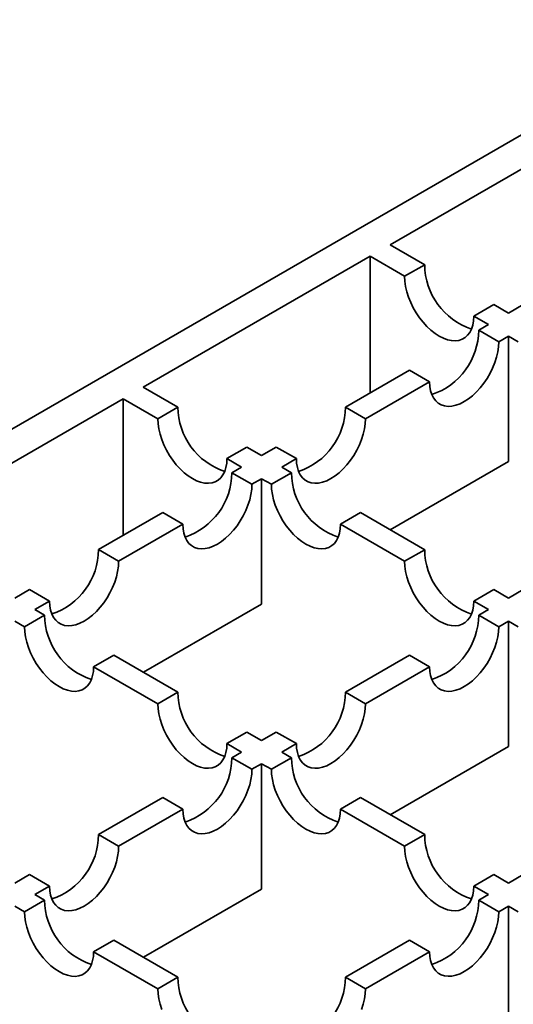
# Model space of a CAD drawing. Units: inches. Extents: x 0.1 to 8.4, y 0.1 to 10.9.
# Drawn here: x 7.8 to 7.9, y 9.3 to 9.4 of the extents above; entities that cross this region are included whole.
import ezdxf

# ---------------------------------------------------------------- set-up
doc = ezdxf.new("R2010")
doc.units = ezdxf.units.IN
doc.header["$MEASUREMENT"] = 0

msp = doc.modelspace()

# ---------------------------------------------------------------- linework, layer by layer
at = {"color": 7, "linetype": 'Continuous', "lineweight": 35}
for p, q in [((7.933786116120405, 9.439845912643898), (6.193861538872129, 8.43540883424284)), ((7.915489131066783, 9.423256641107175), (7.875526576166461, 9.400186749219676)), ((7.88161632390581, 9.39667121268005), (7.875526576166461, 9.400186749219676)), ((7.871991021820966, 9.398145717140611), (7.832028466920644, 9.375075825253111)), ((7.871991021820966, 9.398145717140611), (7.878080769560316, 9.394630180600984)), ((7.871991021820966, 9.374071119904011), (7.871991021820966, 9.398145717140611)), ((7.88161632390581, 9.39667121268005), (7.878080769560316, 9.394630180600984)), ((7.89379581938451, 9.389640139600793), (7.890260265039015, 9.387599107521728)), ((7.896378039810378, 9.388149455479043), (7.89379581938451, 9.389640139600793)), ((7.896378039810378, 9.388149455479043), (7.8989616602915, 9.389640947835487)), ((7.890260265039015, 9.387599107521728), (7.892842485464883, 9.386108423399978)), ((7.891131980922771, 9.38512097014635), (7.892842485464883, 9.386108423399978)), ((7.891131980922771, 9.38512097014635), (7.894667515823055, 9.383079949292767)), ((7.896378020365167, 9.384067402546396), (7.894667515823055, 9.383079949292767)), ((7.896378020365167, 9.384067402546396), (7.896378020365167, 9.361966150375938)), ((7.896378020365167, 9.384067402546396), (7.898089937926006, 9.38307913357442)), ((7.867642942816586, 9.37156103707894), (7.878952485444072, 9.378089897067095)), ((7.878952485444072, 9.378089897067095), (7.882488020344354, 9.376048876213513)), ((7.882488020344354, 9.376048876213513), (7.871178477716869, 9.369520016225358)), ((7.838118214659993, 9.371560288713484), (7.832028466920644, 9.375075825253111)), ((7.828492912575148, 9.373034793174046), (7.788530357674826, 9.349964901286546)), ((7.828492912575148, 9.373034793174046), (7.834582660314498, 9.369519256634419)), ((7.828492912575148, 9.348960195937448), (7.828492912575148, 9.373034793174046)), ((7.838118214659993, 9.371560288713484), (7.834582660314498, 9.369519256634419)), ((7.867642942816586, 9.37156103707894), (7.871178477716869, 9.369520016225358)), ((7.850297710138693, 9.364529215634228), (7.846762155793199, 9.362488183555163)), ((7.852879930564561, 9.363038531512478), (7.850297710138693, 9.364529215634228)), ((7.852879930564561, 9.363038531512478), (7.855463447337886, 9.364529963999686)), ((7.855463447337886, 9.364529963999686), (7.858998982238169, 9.362488943146104)), ((7.846762155793199, 9.362488183555163), (7.849344376219066, 9.360997499433415)), ((7.858998982238169, 9.362488943146104), (7.856415465464845, 9.360997510658896)), ((7.896378020365167, 9.361966150375938), (7.875557798694953, 9.349946892242828)), ((7.847633767969158, 9.36000998631055), (7.849344376219066, 9.360997499433415)), ((7.847633767969158, 9.36000998631055), (7.85116930286944, 9.357968965456966)), ((7.858127383025684, 9.36000924168692), (7.854591828680189, 9.357968209607854)), ((7.858127383025684, 9.36000924168692), (7.856415465464845, 9.360997510658896)), ((7.852879911119349, 9.358956478579831), (7.85116930286944, 9.357968965456966)), ((7.852879911119349, 9.358956478579831), (7.852879911119349, 9.336855226409373)), ((7.852879911119349, 9.358956478579831), (7.854591828680189, 9.357968209607854)), ((7.824144729862972, 9.34645005324314), (7.835454272490457, 9.352978913231295)), ((7.835454272490457, 9.352978913231295), (7.838989807390741, 9.350937892377711)), ((7.870306878504384, 9.352978168607665), (7.866771324158889, 9.3509371365286)), ((7.881616414650133, 9.346449312361337), (7.870306878504384, 9.352978168607665)), ((7.838989807390741, 9.350937892377711), (7.827680264763255, 9.344409032389557)), ((7.866771324158889, 9.3509371365286), (7.878080860304637, 9.344408280282272)), ((7.824144729862972, 9.34645005324314), (7.827680264763255, 9.344409032389557)), ((7.881616414650133, 9.346449312361337), (7.878080860304637, 9.344408280282272)), ((7.809381821318744, 9.337927607545915), (7.811965234384272, 9.339418980163884)), ((7.811965234384272, 9.339418980163884), (7.815500769284556, 9.337377959310302)), ((7.893795910128832, 9.339418239282082), (7.890260355783337, 9.337377207203017)), ((7.896378046292115, 9.337927603804086), (7.893795910128832, 9.339418239282082)), ((7.896378046292115, 9.337927603804086), (7.89896156306544, 9.339419036291293)), ((7.815500769284556, 9.337377959310302), (7.812917356219028, 9.33588658669233)), ((7.890260355783337, 9.337377207203017), (7.892842491946621, 9.335886571725021)), ((7.814629273779867, 9.334898317720356), (7.812917356219028, 9.33588658669233)), ((7.852879911119349, 9.336855226409373), (7.832059637595238, 9.324835938341645)), ((7.891131883696711, 9.334899058602158), (7.892842491946621, 9.335886571725021)), ((7.809381801873532, 9.333845554613266), (7.811093719434372, 9.33285728564129)), ((7.814629273779867, 9.334898317720356), (7.811093719434372, 9.33285728564129)), ((7.891131883696711, 9.334899058602158), (7.894667418596995, 9.332858037748574)), ((7.896378026846904, 9.33384555087144), (7.894667418596995, 9.332858037748574)), ((7.896378026846904, 9.33384555087144), (7.896378026846904, 9.311744298700983)), ((7.896378026846904, 9.33384555087144), (7.898090028670329, 9.332857233255707)), ((7.826808769258567, 9.3278672446411), (7.823273214913073, 9.325826212562035)), ((7.838118305404315, 9.321338388394773), (7.826808769258567, 9.3278672446411)), ((7.867642845590527, 9.321339125534747), (7.878952388218011, 9.327867985522902)), ((7.878952388218011, 9.327867985522902), (7.882487923118295, 9.32582696466932)), ((7.823273214913073, 9.325826212562035), (7.83458275105882, 9.319297356315708)), ((7.882487923118295, 9.32582696466932), (7.87117838049081, 9.319298104681165)), ((7.838118305404315, 9.321338388394773), (7.83458275105882, 9.319297356315708)), ((7.867642845590527, 9.321339125534747), (7.87117838049081, 9.319298104681165)), ((7.850297800883014, 9.314307315315517), (7.84676224653752, 9.312266283236452)), ((7.852879937046299, 9.312816679837523), (7.850297800883014, 9.314307315315517)), ((7.852879937046299, 9.312816679837523), (7.855463350111827, 9.314308052455493)), ((7.855463350111827, 9.314308052455493), (7.85899888501211, 9.312267031601909)), ((7.84676224653752, 9.312266283236452), (7.849344382700804, 9.310775647758458)), ((7.85899888501211, 9.312267031601909), (7.856415471946582, 9.310775658983939)), ((7.896378026846904, 9.311744298700983), (7.875557753322793, 9.299725010633253)), ((7.847633670743098, 9.309788074766356), (7.849344382700804, 9.310775647758458)), ((7.847633670743098, 9.309788074766356), (7.851169205643381, 9.307747053912772)), ((7.858127473770007, 9.309787341368208), (7.854591919424512, 9.307746309289143)), ((7.858127473770007, 9.309787341368208), (7.856415471946582, 9.310775658983939)), ((7.852879917601086, 9.308734626904874), (7.851169205643381, 9.307747053912772)), ((7.852879917601086, 9.308734626904874), (7.852879917601086, 9.286633374734418)), ((7.852879917601086, 9.308734626904874), (7.854591919424512, 9.307746309289143)), ((7.824144684490811, 9.296228171633565), (7.835454175264398, 9.302757001687102)), ((7.835454175264398, 9.302757001687102), (7.838989710164681, 9.300715980833518)), ((7.870306972489574, 9.30275626641804), (7.866771418144079, 9.300715234338975)), ((7.881616505394454, 9.296227412042626), (7.870306972489574, 9.30275626641804)), ((7.838989710164681, 9.300715980833518), (7.827680219391094, 9.294187150779981)), ((7.866771418144079, 9.300715234338975), (7.878080951048959, 9.29418637996356)), ((7.824144684490811, 9.296228171633565), (7.827680219391094, 9.294187150779981)), ((7.881616505394454, 9.296227412042626), (7.878080951048959, 9.29418637996356)), ((7.809381827800482, 9.287705755870958), (7.811965137158213, 9.289197068619693)), ((7.811965137158213, 9.289197068619693), (7.815500672058495, 9.287156047766109)), ((7.893796002493588, 9.289196338027914), (7.890260448148093, 9.287155305948849)), ((7.896378056014721, 9.287705750258215), (7.893796002493588, 9.289196338027914)), ((7.896378056014721, 9.287705750258215), (7.898961469080249, 9.289197122876187)), ((7.815500672058495, 9.287156047766109), (7.812917362700764, 9.285664735017374)), ((7.852879917601086, 9.286633374734418), (7.832059644076976, 9.274614086666688)), ((7.890260448148093, 9.287155305948849), (7.892842501669226, 9.28566471817915)), ((7.81462936452419, 9.284676417401643), (7.812917362700764, 9.285664735017374)), ((7.891131789711521, 9.28467714518705), (7.892842501669226, 9.28566471817915)), ((7.80938180835527, 9.28362370293831), (7.811093810178694, 9.282635385322578)), ((7.81462936452419, 9.284676417401643), (7.811093810178694, 9.282635385322578)), ((7.891131789711521, 9.28467714518705), (7.89466732299137, 9.282636125268924)), ((7.896378034949075, 9.283623698261026), (7.89466732299137, 9.282636125268924)), ((7.896378034949075, 9.283623698261026), (7.896378034949075, 9.261522446090568)), ((7.896378034949075, 9.283623698261026), (7.898090124275953, 9.282635330130626)), ((7.826808863243757, 9.277645342451475), (7.823273308898263, 9.27560431037241)), ((7.838118396148637, 9.27111648807606), (7.826808863243757, 9.277645342451475)), ((7.867642803459234, 9.27111724205426), (7.878952294232821, 9.277646072107796)), ((7.878952294232821, 9.277646072107796), (7.882487827512669, 9.27560505218967)), ((7.823273308898263, 9.27560431037241), (7.834582841803143, 9.269075455996996)), ((7.882487827512669, 9.27560505218967), (7.871178336739082, 9.269076222136134)), ((7.838118396148637, 9.27111648807606), (7.834582841803143, 9.269075455996996)), ((7.867642803459234, 9.27111724205426), (7.871178336739082, 9.269076222136134))]:
    msp.add_line(p, q, dxfattribs=at)
at = {"color": 7, "linetype": 'Continuous', "lineweight": 35, "flags": 128}
for points in [[(7.890260265039015, 9.387599107521728), (7.890215865138625, 9.386777098978042), (7.890083300647706, 9.386018347331818), (7.889864529050922, 9.385333902599893), (7.889562713436062, 9.384733761416634), (7.889182274347957, 9.38422666407016), (7.888728760153719, 9.383820004496304), (7.88820875629843, 9.383519728639573), (7.887629885305133, 9.383330192474515), (7.887000560468823, 9.383254176484533), (7.886329972892969, 9.383292779936871), (7.885627884073916, 9.38344545080264), (7.884904548120049, 9.383709953003201), (7.884170517299665, 9.384082427206499), (7.883436473515807, 9.384557454432656), (7.88271313756194, 9.385128098147849), (7.882011061706364, 9.385786034294489), (7.881340461167034, 9.386521682260641), (7.880711136330723, 9.387324301240447), (7.880132265337427, 9.38818218762813), (7.879612274445612, 9.389082839672998), (7.8791587472879, 9.390013123073688), (7.878778308199795, 9.390959466041682), (7.878476492584936, 9.39190807611649), (7.87825772098815, 9.39284510915757), (7.878125169460706, 9.39375690902347), (7.878080769560316, 9.394630180600984)], [(7.894667515823055, 9.383079949292767), (7.894623128886138, 9.38220668519891), (7.894490538468271, 9.381294862882045), (7.894271766871485, 9.380357829840964), (7.893969977183575, 9.379409234733465), (7.893589525131995, 9.378462884281817), (7.893136010937758, 9.377532608364781), (7.892616020045943, 9.376631956319915), (7.892037123125696, 9.375774054964921), (7.891407824216336, 9.374971450952424), (7.890737197750058, 9.374235788018963), (7.89003514782143, 9.373577866839632), (7.889311785940614, 9.37300720815713), (7.888577742156755, 9.372532180930975), (7.887843750226796, 9.37215972917864), (7.887120388345979, 9.37189521201077), (7.886418286563453, 9.371742533661347), (7.885747711951073, 9.371703937692663), (7.885118413041712, 9.371779968649955), (7.884539516121466, 9.371969489847704), (7.884019525229651, 9.372269773188089), (7.883566011035414, 9.372676432761944), (7.883185558983834, 9.373183522624762), (7.882883769295923, 9.373783678775332), (7.882664997699138, 9.374468123507258), (7.88253240728127, 9.375226860186173), (7.882488020344354, 9.376048876213513)], [(7.846762155793199, 9.362488183555163), (7.846717755892809, 9.361666175011477), (7.846585191401889, 9.360907423365255), (7.846366419805104, 9.360222978633328), (7.846064604190245, 9.359622837450068), (7.845684165102139, 9.359115740103595), (7.845230650907902, 9.358709080529739), (7.844710647052612, 9.35840880467301), (7.844131776059315, 9.358219268507952), (7.843502451223006, 9.358143252517968), (7.842831863647151, 9.358181855970308), (7.842129774828099, 9.358334526836076), (7.841406438874233, 9.358599029036636), (7.840672408053849, 9.358971503239934), (7.83993836426999, 9.35944653046609), (7.839215028316123, 9.360017174181284), (7.838512952460546, 9.360675110327923), (7.837842351921217, 9.361410758294076), (7.837213027084906, 9.362213377273882), (7.83663415609161, 9.363071263661565), (7.836114165199795, 9.363971915706433), (7.835660638042083, 9.364902199107123), (7.835280198953978, 9.365848542075117), (7.834978383339118, 9.366797152149925), (7.834759611742332, 9.367734185191006), (7.834627060214888, 9.368645985056906), (7.834582660314498, 9.369519256634419)], [(7.871178477716869, 9.369520016225358), (7.871134090779953, 9.368646752131498), (7.871001500362086, 9.367734929814635), (7.8707827287653, 9.366797896773555), (7.87048093907739, 9.365849301666055), (7.87010048702581, 9.364902951214408), (7.869646972831572, 9.363972675297372), (7.869126981939757, 9.363072023252505), (7.868548085019511, 9.362214121897512), (7.867918786110151, 9.361411517885015), (7.86724821149777, 9.360675884886172), (7.866546109715244, 9.360017933772223), (7.865822747834429, 9.359447275089721), (7.865088755904468, 9.358972277798182), (7.86435471212061, 9.35859979611123), (7.863631350239794, 9.358335278943361), (7.862929300311166, 9.358182630528555), (7.862258673844887, 9.358144004625252), (7.861629374935527, 9.358220035582544), (7.86105047801528, 9.358409556780295), (7.860530487123466, 9.358709840120678), (7.860076972929229, 9.359116499694535), (7.859696520877648, 9.359623589557353), (7.859394731189737, 9.360223745707922), (7.859175959592952, 9.360908190439847), (7.859043369175085, 9.361666927118762), (7.858998982238169, 9.362488943146104)], [(7.85116930286944, 9.357968965456966), (7.851124915932525, 9.357095701363107), (7.850992377368556, 9.356183908980864), (7.850773553917872, 9.355246846005164), (7.850471764229962, 9.354298250897664), (7.850091312178382, 9.353351900446015), (7.849637797984144, 9.35242162452898), (7.849117807092329, 9.351520972484114), (7.848538910172084, 9.350663071129121), (7.847909611262723, 9.349860467116622), (7.847239036650342, 9.349124834117779), (7.846536934867816, 9.348466883003832), (7.845813624840899, 9.347896254255947), (7.84507958105704, 9.347421227029791), (7.844345537273181, 9.347048745342839), (7.843622175392366, 9.34678422817497), (7.842920125463738, 9.346631579760164), (7.842249498997458, 9.346592953856861), (7.841620200088098, 9.346668984814153), (7.841041303167852, 9.346858506011902), (7.840521312276037, 9.347158789352287), (7.8400677980818, 9.347565448926142), (7.839687346030219, 9.348072538788962), (7.839385556342309, 9.34867269493953), (7.839166784745523, 9.349357139671456), (7.839034194327657, 9.35011587635037), (7.838989807390741, 9.350937892377711)], [(7.866771324158889, 9.3509371365286), (7.866726924258499, 9.350115127984912), (7.866594366249318, 9.349356372596862), (7.866375588170795, 9.348671931606765), (7.866073779037674, 9.348071786681677), (7.865693339949567, 9.347564689335204), (7.865239819273593, 9.347158033503176), (7.864719828381777, 9.34685775016279), (7.864140950906743, 9.346668217739559), (7.863511626070435, 9.346592201749576), (7.862841032012843, 9.346630808943743), (7.862138949675527, 9.346783476067685), (7.86141561372166, 9.347047978268245), (7.86068157641954, 9.34742045621337), (7.859947539117418, 9.3478954796977), (7.859224203163552, 9.348466123412893), (7.858522120826238, 9.349124063301359), (7.857851526768645, 9.349859707525685), (7.857222201932335, 9.350662326505491), (7.856643324457301, 9.351520216635), (7.856123333565486, 9.352420868679868), (7.855669812889512, 9.353351148338731), (7.855289373801407, 9.354297491306726), (7.854987564668283, 9.355246097639705), (7.85476878658976, 9.356183134422613), (7.85463622858058, 9.357094938030341), (7.854591828680189, 9.357968209607854)], [(7.827680264763255, 9.344409032389557), (7.82763587782634, 9.343535768295698), (7.827503339262371, 9.342623975913453), (7.827284567665584, 9.341686942872371), (7.826982726123776, 9.340738317830255), (7.826602274072196, 9.339791967378606), (7.826148759877958, 9.33886169146157), (7.825628768986143, 9.337961039416703), (7.825049923919797, 9.337103167996329), (7.824420573156537, 9.336300534049213), (7.823749998544156, 9.33556490105037), (7.82304789676163, 9.334906949936421), (7.822324586734713, 9.334336321188538), (7.821590542950855, 9.333861293962382), (7.820856499166996, 9.33348881227543), (7.820133137286181, 9.33322429510756), (7.819431087357552, 9.333071646692755), (7.818760460891273, 9.333033020789452), (7.818131161981912, 9.333109051746744), (7.817552265061668, 9.333298572944493), (7.817032274169852, 9.333598856284876), (7.816578759975615, 9.334005515858733), (7.816198307924034, 9.334512605721551), (7.815896518236125, 9.335112761872121), (7.815677746639338, 9.335797206604047), (7.81554520807537, 9.336555973217578), (7.815500769284556, 9.337377959310302)], [(7.890260355783337, 9.337377207203017), (7.890215955882947, 9.33655519865933), (7.890083397873766, 9.33579644327128), (7.889864619795243, 9.335112002281182), (7.889562810662121, 9.334511857356095), (7.889182371574016, 9.334004760009622), (7.88872885089804, 9.333598104177593), (7.888208853524489, 9.333297824579036), (7.887629976049455, 9.333108292155805), (7.887000651213144, 9.333032276165822), (7.886330057155552, 9.333070883359987), (7.885627974818238, 9.333223550483929), (7.884904645346109, 9.333488048942662), (7.884170608043988, 9.333860526887788), (7.883436570741866, 9.334335550372117), (7.882713234788, 9.33490619408731), (7.882011152450685, 9.335564133975776), (7.881340558393093, 9.336299778200102), (7.880711233556783, 9.337102397179908), (7.880132356081749, 9.337960287309418), (7.879612365189933, 9.338860939354285), (7.879158838032222, 9.339791222754977), (7.878778398944116, 9.34073756572297), (7.878476589810995, 9.341686172055951), (7.878257811732472, 9.342623208838859), (7.878125260205028, 9.343535008704759), (7.878080860304637, 9.344408280282272)], [(7.823273214913073, 9.325826212562035), (7.823228815012683, 9.325004204018349), (7.823096257003501, 9.324245448630297), (7.822877478924978, 9.3235610076402), (7.822575669791856, 9.322960862715112), (7.82219523070375, 9.322453765368639), (7.821741710027776, 9.32204710953661), (7.821221719135961, 9.321746826196225), (7.820642841660926, 9.321557293772996), (7.820013516824617, 9.321481277783011), (7.819342922767025, 9.321519884977178), (7.81864084042971, 9.32167255210112), (7.817917504475843, 9.32193705430168), (7.817183467173722, 9.322309532246805), (7.816449429871601, 9.322784555731134), (7.815726093917735, 9.323355199446327), (7.81502401158042, 9.324013139334795), (7.814353417522828, 9.32474878355912), (7.813724092686518, 9.325551402538926), (7.813145215211484, 9.326409292668437), (7.812625224319669, 9.327309944713303), (7.812171703643695, 9.328240224372166), (7.811791264555588, 9.32918656734016), (7.811489455422467, 9.33013517367314), (7.811270677343943, 9.33107221045605), (7.811138119334762, 9.331984014063776), (7.811093719434372, 9.33285728564129)], [(7.894667418596995, 9.332858037748574), (7.894623031660079, 9.331984773654716), (7.89449049309611, 9.33107298127247), (7.894271669645426, 9.33013591829677), (7.893969879957516, 9.329187323189272), (7.893589427905935, 9.328240972737625), (7.893135913711698, 9.327310696820588), (7.892615922819883, 9.326410044775722), (7.892037025899637, 9.325552143420728), (7.891407726990277, 9.32474953940823), (7.890737152377897, 9.324013906409387), (7.890035050595369, 9.323355955295439), (7.889311740568452, 9.322785326547555), (7.888577696784594, 9.3223102993214), (7.887843653000735, 9.321937817634447), (7.88712029111992, 9.321673300466577), (7.886418241191292, 9.321520652051772), (7.885747614725013, 9.32148202614847), (7.885118315815653, 9.321558057105761), (7.884539418895407, 9.32174757830351), (7.884019428003592, 9.322047861643894), (7.883565913809354, 9.322454521217752), (7.883185461757774, 9.322961611080569), (7.882883672069863, 9.323561767231139), (7.882664900473078, 9.324246211963064), (7.882532310055211, 9.325004948641977), (7.882487923118295, 9.32582696466932)], [(7.84676224653752, 9.312266283236452), (7.84671784663713, 9.311444274692766), (7.846585288627948, 9.310685519304716), (7.846366510549426, 9.310001078314617), (7.846064701416304, 9.309400933389531), (7.845684262328198, 9.308893836043056), (7.845230741652223, 9.308487180211028), (7.844710744278671, 9.308186900612471), (7.844131866803638, 9.30799736818924), (7.843502541967327, 9.307921352199257), (7.842831947909735, 9.307959959393424), (7.842129865572421, 9.308112626517364), (7.84140653610029, 9.308377124976097), (7.84067249879817, 9.308749602921223), (7.839938461496049, 9.309224626405552), (7.839215125542182, 9.309795270120745), (7.838513043204868, 9.310453210009213), (7.837842449147276, 9.311188854233537), (7.837213124310965, 9.311991473213343), (7.836634246835931, 9.312849363342854), (7.836114255944117, 9.313750015387722), (7.835660728786404, 9.314680298788412), (7.835280289698299, 9.315626641756406), (7.834978480565177, 9.316575248089386), (7.834759702486655, 9.317512284872294), (7.834627150959212, 9.318424084738194), (7.83458275105882, 9.319297356315708)], [(7.87117838049081, 9.319298104681165), (7.871133993553894, 9.318424840587307), (7.871001454989925, 9.317513048205061), (7.87078268339314, 9.31657601516398), (7.870480841851331, 9.315627390121863), (7.870100389799751, 9.314681039670214), (7.869646875605513, 9.313750763753177), (7.869126884713697, 9.312850111708311), (7.86854803964735, 9.311992240287937), (7.867918688884092, 9.311189606340822), (7.867248114271711, 9.310453973341978), (7.866546012489185, 9.30979602222803), (7.865822702462267, 9.309225393480146), (7.865088658678409, 9.308750366253989), (7.86435461489455, 9.308377884567037), (7.863631253013734, 9.308113367399168), (7.862929203085106, 9.307960718984361), (7.862258576618828, 9.307922093081059), (7.861629277709468, 9.30799812403835), (7.861050380789221, 9.308187645236101), (7.860530389897407, 9.308487928576485), (7.860076875703169, 9.308894588150341), (7.859696423651589, 9.30940167801316), (7.859394633963678, 9.310001834163728), (7.859175862366893, 9.310686278895655), (7.859043323802924, 9.311445045509187), (7.85899888501211, 9.312267031601909)], [(7.851169205643381, 9.307747053912772), (7.851124818706465, 9.306873789818914), (7.850992280142497, 9.305961997436668), (7.850773508545711, 9.305024964395587), (7.850471667003902, 9.30407633935347), (7.850091214952323, 9.303129988901823), (7.849637700758084, 9.302199712984786), (7.849117709866269, 9.30129906093992), (7.848538864799922, 9.300441189519546), (7.847909514036663, 9.299638555572429), (7.847238939424282, 9.298902922573587), (7.846536837641756, 9.298244971459638), (7.84581352761484, 9.297674342711755), (7.845079483830981, 9.297199315485598), (7.844345440047122, 9.296826833798645), (7.843622078166305, 9.296562316630776), (7.842920028237678, 9.29640966821597), (7.842249401771399, 9.296371042312668), (7.841620102862039, 9.29644707326996), (7.841041205941793, 9.29663659446771), (7.840521215049978, 9.296936877808093), (7.84006770085574, 9.29734353738195), (7.83968724880416, 9.297850627244769), (7.83938545911625, 9.298450783395337), (7.839166687519464, 9.299135228127264), (7.839034148955496, 9.299893994740795), (7.838989710164681, 9.300715980833518)], [(7.866771418144079, 9.300715234338975), (7.866727018243689, 9.299893225795287), (7.866594460234508, 9.299134470407237), (7.866375682155986, 9.29845002941714), (7.866073873022864, 9.297849884492052), (7.865693433934759, 9.29734278714558), (7.865239913258783, 9.29693613131355), (7.864719919126099, 9.29663584984408), (7.864141041651065, 9.296446317420848), (7.863511716814756, 9.296370301430866), (7.862841122757164, 9.29640890862503), (7.86213904041985, 9.296561575748973), (7.861415710947719, 9.296826074207706), (7.860681667163862, 9.297198555894658), (7.85994762986174, 9.297673579378987), (7.859224300389611, 9.298244219352354), (7.858522218052295, 9.29890215924082), (7.857851623994703, 9.299637803465146), (7.857222299158394, 9.300440422444952), (7.85664342168336, 9.301298312574461), (7.856123430791545, 9.302198964619329), (7.855669903633833, 9.30312924802002), (7.855289464545728, 9.304075590988013), (7.854987655412605, 9.305024197320995), (7.854768877334082, 9.305961234103902), (7.854636325806639, 9.306873033969802), (7.854591919424512, 9.307746309289143)], [(7.827680219391094, 9.294187150779981), (7.827635780600279, 9.293313856751505), (7.827503242036311, 9.29240206436926), (7.827284470439525, 9.291465031328178), (7.826982628897717, 9.290516406286061), (7.826602228700035, 9.289570085769032), (7.826148662651899, 9.288639779917377), (7.825628671760084, 9.28773912787251), (7.825049826693736, 9.286881256452135), (7.824420475930478, 9.28607862250502), (7.823749901318097, 9.285342989506177), (7.823047799535571, 9.28468503839223), (7.822324489508654, 9.284114409644344), (7.821590445724794, 9.283639382418187), (7.820856401940937, 9.283266900731235), (7.820133091914019, 9.283002413497984), (7.819430990131493, 9.282849735148561), (7.818760415519113, 9.282811139179877), (7.818131064755853, 9.28288714020255), (7.817552219689506, 9.283076691334918), (7.817032228797691, 9.283376974675301), (7.816578662749555, 9.28378360431454), (7.816198262551874, 9.284290724111976), (7.815896421010065, 9.284890850327926), (7.815677649413279, 9.285575295059854), (7.815545110849309, 9.286334061673385), (7.815500672058495, 9.287156047766109)], [(7.890260448148093, 9.287155305948849), (7.890216046627268, 9.286333298340619), (7.890083490238522, 9.285574542017113), (7.889864712159999, 9.284890101027013), (7.889562903026878, 9.284289956101926), (7.889182463938771, 9.283782858755453), (7.888728941642362, 9.28337620385888), (7.888208950750546, 9.283075920518497), (7.887630070034645, 9.282886389966178), (7.887000745198335, 9.282810373976197), (7.886330154381612, 9.282848979299448), (7.885628072044297, 9.28300164642339), (7.88490473609043, 9.283266148623952), (7.884170698788309, 9.283638626569076), (7.883436661486187, 9.284113650053406), (7.882713325532322, 9.2846842937686), (7.882011243195007, 9.285342233657065), (7.881340652378284, 9.286077876010477), (7.880711327541973, 9.286880494990283), (7.88013245006694, 9.287738385119793), (7.879612455934256, 9.288639039035573), (7.879158935258281, 9.289569318694438), (7.878778496170176, 9.29051566166243), (7.878476687037054, 9.291464267995412), (7.878257908958531, 9.29240130477832), (7.878125350949349, 9.293313108386048), (7.878080951048959, 9.29418637996356)], [(7.823273308898263, 9.27560431037241), (7.823228908997873, 9.274782301828724), (7.823096350988691, 9.274023546440672), (7.822877572910168, 9.273339105450574), (7.822575763777047, 9.272738960525487), (7.82219532468894, 9.272231863179014), (7.821741804012966, 9.271825207346986), (7.821221809880282, 9.271524925877515), (7.820642932405249, 9.271335393454283), (7.820013607568939, 9.2712593774643), (7.819343013511347, 9.271297984658467), (7.818640931174031, 9.27145065178241), (7.817917601701902, 9.271715150241143), (7.817183557918044, 9.272087631928095), (7.816449520615923, 9.272562655412424), (7.815726191143794, 9.273133295385788), (7.81502410880648, 9.273791235274256), (7.814353514748887, 9.27452687949858), (7.813724189912577, 9.275329498478387), (7.813145312437543, 9.276187388607898), (7.812625321545728, 9.277088040652766), (7.812171794388016, 9.278018324053456), (7.811791355299911, 9.27896466702145), (7.811489546166788, 9.27991327335443), (7.811270768088265, 9.280850310137337), (7.811138216560821, 9.281762110003237), (7.811093810178694, 9.282635385322578)], [(7.89466732299137, 9.282636125268924), (7.894622936054454, 9.281762861175066), (7.894490397490485, 9.28085106879282), (7.894271625893699, 9.27991403575174), (7.89396978435189, 9.278965410709622), (7.89358933230031, 9.278019060257973), (7.893135818106073, 9.277088784340938), (7.892615827214258, 9.27618813229607), (7.892036982147911, 9.275330260875696), (7.891407631384651, 9.274527626928581), (7.890737056772271, 9.273791993929738), (7.890034954989745, 9.273134042815789), (7.889311644962827, 9.272563414067905), (7.888577601178969, 9.272088386841748), (7.887843557395111, 9.271715905154796), (7.887120195514294, 9.271451387986927), (7.886418145585666, 9.271298739572122), (7.885747519119388, 9.27126011366882), (7.885118220210027, 9.271336144626112), (7.884539323289781, 9.27152566582386), (7.884019332397966, 9.271825949164246), (7.883565818203729, 9.2722326087381), (7.883185366152149, 9.272739698600919), (7.882883576464239, 9.273339854751487), (7.882664804867453, 9.274024299483415), (7.882532266303484, 9.274783066096946), (7.882487827512669, 9.27560505218967)], [(7.835280386924358, 9.265404737695867), (7.834978577791236, 9.266353344028847), (7.834759799712714, 9.267290380811755), (7.834627241703533, 9.268202184419483), (7.834582841803143, 9.269075455996996)], [(7.871178336739082, 9.269076222136134), (7.871133897948268, 9.268202928107655), (7.8710013593843, 9.267291135725412), (7.870782587787514, 9.266354102684328), (7.870480746245705, 9.265405477642211)]]:
    msp.add_lwpolyline(points, dxfattribs=at)
at = {"color": 7, "linetype": 'Continuous', "lineweight": 35}
for centre, radius, start, end in [((7.893693291839894, 9.396788545503279), 0.01207753788950009, 180.5566350843745, 251.5176186623915), ((7.879054983399324, 9.38523832131366), 0.01207756765569313, 288.4824172999296, 359.4432792594275), ((7.850195182594067, 9.37167762153671), 0.01207753788949022, 180.5566350843581, 251.5176186624314), ((7.855565945293141, 9.371678388246247), 0.01207756765568953, 288.4824172999229, 359.4432792594443), ((7.835556773742124, 9.360127335079605), 0.01207756433613173, 288.4824060751457, 359.4432904842234), ((7.870204376848021, 9.360126590161547), 0.01207756392859548, 180.556708137738, 251.5175953029101), ((7.812067769922829, 9.346567377067329), 0.01207752980851377, 288.4822893227428, 359.4434072366262), ((7.893693392680988, 9.346566650938717), 0.01207754804169775, 180.5566619153898, 251.5176166783276), ((7.826706267602202, 9.335015666194979), 0.01207756392859155, 180.5567081377129, 251.5175953029168), ((7.879054889469678, 9.335016407371212), 0.01207756433613082, 288.4824060751457, 359.4432904842318), ((7.85019528343517, 9.321455726972152), 0.0120775480416968, 180.5566619153813, 251.5176166783289), ((7.855565885650385, 9.321456449358935), 0.01207752980851292, 288.4822893227308, 359.4434072366262), ((7.835556710802955, 9.309905398590544), 0.01207752980851466, 288.4822893227428, 359.4434072366263), ((7.870204471878203, 9.309904692960941), 0.01207756824454737, 180.5567227317257, 251.5175807089074), ((7.812067603825692, 9.29634558328924), 0.01207765138131896, 288.4827004078358, 359.4429961515348), ((7.893693498660286, 9.296344760908168), 0.01207756337591334, 180.5567100177919, 251.5175809993889), ((7.82670636263239, 9.284793768994382), 0.01207756824455339, 180.5567227317509, 251.5175807088994), ((7.879054829771376, 9.28479446901124), 0.01207752980851602, 288.4822893227481, 359.4434072366179), ((7.850195389414466, 9.271233836941603), 0.01207756337591109, 180.556710017792, 251.5175809993943), ((7.85556572279411, 9.27123465370994), 0.0120776513813243, 288.4827004078584, 359.4429961515099)]:
    msp.add_arc(centre, radius, start, end, dxfattribs=at)

doc.saveas('drawing.dxf')
